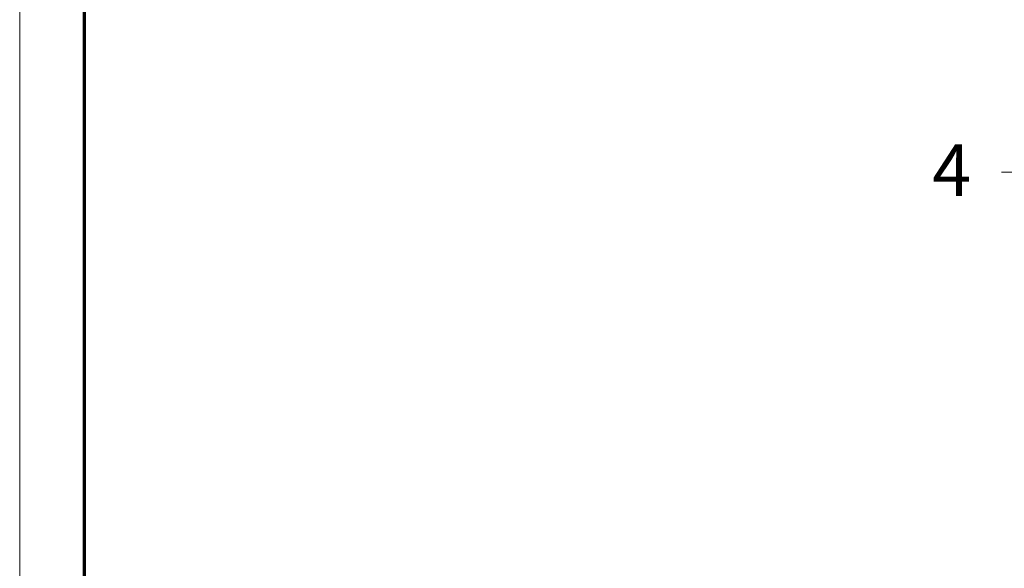
# Model space of a CAD drawing. Units: inches. Extents: x -13.5 to 13.5, y -9 to 9.
# Drawn here: x -13.5 to -11.2, y -7.4 to -6.1 of the extents above; entities that cross this region are included whole.
import ezdxf

# ---------------------------------------------------------------- set-up
doc = ezdxf.new("R2010")
doc.units = ezdxf.units.IN
doc.header["$LTSCALE"] = 0.75
doc.header["$MEASUREMENT"] = 0
doc.layers.add('Roof', color=7, linetype='Continuous', lineweight=13)
doc.styles.add('Arial', font='Arial.ttf')

# ---------------------------------------------------------------- blocks, each defined once
blk = doc.blocks.new('Group-2-1')
at = {"layer": 'Roof', "color": 7, "linetype": 'Continuous', "lineweight": 13, "flags": 128}
blk.add_lwpolyline([(-9, 6), (9, 6), (9, -6), (-9, -6)], close=True, dxfattribs=at)
at = {"layer": 'Roof', "color": 7, "linetype": 'Continuous', "lineweight": 70, "flags": 128}
blk.add_lwpolyline([(-8.9, 5.9), (8.9, 5.9), (8.9, -5.9), (-8.9, -5.9)], close=True, dxfattribs=at)
blk = doc.blocks.new('CUSTOM CCD TITLE BLOCK')
at = {"layer": 'Roof', "color": 7}
blk.add_blockref('Group-2-1', (0, 0), dxfattribs=at)
blk = doc.blocks.new('Callout-11')
at = {"layer": 'Roof', "linetype": 'Continuous', "lineweight": 0}
blk.add_hatch(color=7, dxfattribs=at).paths.add_polyline_path([(0.3383, 0.0335), (0.4633, 0), (0.3383, -0.0335)])
at = {"layer": 'Roof', "color": 7, "linetype": 'Continuous', "lineweight": 5}
for p, q in [((-0.1449, -0.2037), (0, 0)), ((0, 0), (0.4633, 0))]:
    blk.add_line(p, q, dxfattribs=at)
at = {"layer": 'Roof', "color": 7, "linetype": 'Continuous', "lineweight": 5, "flags": 128}
blk.add_lwpolyline([(0.3383, 0.0335), (0.4633, 0), (0.3383, -0.0335)], close=True, dxfattribs=at)
at = {"layer": 'Roof', "color": 7, "insert": (-0.207, -0.2171), "char_height": 0.0795, "width": 0.165495, "attachment_point": 3, "rotation": 54.5773, "line_spacing_factor": 0.959385, "style": 'Arial'}
blk.add_mtext('4', dxfattribs=at)

msp = doc.modelspace()

# ---------------------------------------------------------------- block references
at = {"layer": 'Roof', "color": 7, "xscale": 1.5, "yscale": 1.5, "zscale": 1.5}
msp.add_blockref('CUSTOM CCD TITLE BLOCK', (0, 0), dxfattribs=at)
at = {"layer": 'Roof', "color": 7, "xscale": 1.5, "yscale": 1.5, "zscale": 1.5, "rotation": 305.4226526627281}
msp.add_blockref('Callout-11', (-10.8514, -6.4884), dxfattribs=at)

doc.saveas('drawing.dxf')
